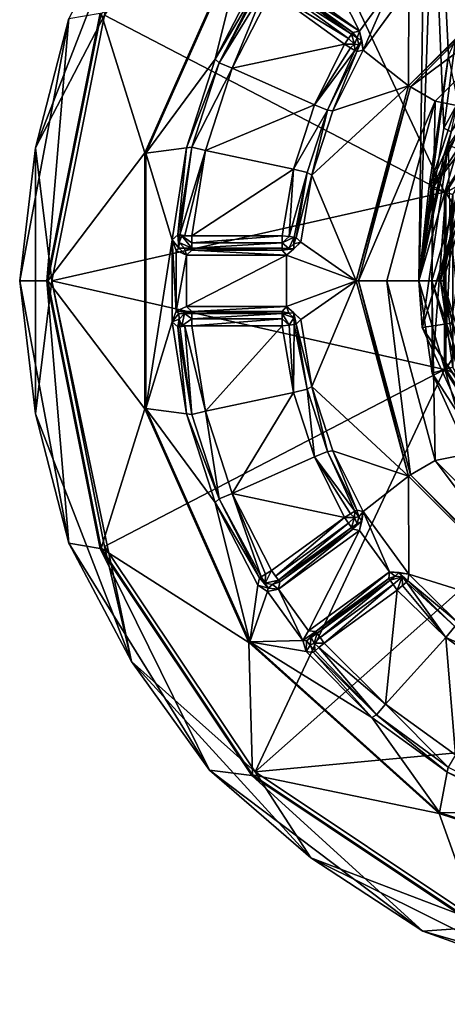
# Model space of a CAD drawing. Units: centimetres. Extents: x 0.2 to 14.7, y -5.6 to 3.2.
# Drawn here: x 0.5 to 2, y -5.6 to -2.2 of the extents above; entities that cross this region are included whole.
import ezdxf

# ---------------------------------------------------------------- set-up
doc = ezdxf.new("R2010")
doc.units = ezdxf.units.CM
doc.header["$MEASUREMENT"] = 0
for name, color, linetype in [('ACAD_FREEWAY_COMPONENT_14_Mesh_0', 7, 'Continuous'), ('ACAD_FREEWAY_COMPONENT_15_Mesh_0', 7, 'Continuous'), ('ACAD_FREEWAY_COMPONENT_19_Mesh_0', 7, 'Continuous')]:
    doc.layers.add(name, color=color, linetype=linetype)

msp = doc.modelspace()

# ---------------------------------------------------------------- linework, layer by layer
at = {"layer": 'ACAD_FREEWAY_COMPONENT_14_Mesh_0'}
for points in [[(1.9482, -1.0807, 3.1622), (2.2375, -0.8104, 2.694), (2.0076, -2.5436, 2.1012)], [(2.2375, -0.8104, 2.694), (2.2569, -2.0894, 1.9326), (2.0076, -2.5436, 2.1012)], [(1.9201, -3.0794, 2.3), (1.9482, -1.0807, 3.1622), (2.0076, -2.5436, 2.1012)], [(1.9482, -1.0807, 3.1622), (1.9201, -3.0794, 2.3), (1.9778, -1.3869, 3.6926)], [(2.0243, -2.2891, 3.3086), (1.9778, -1.3869, 3.6926), (1.9201, -3.0794, 2.3)], [(2.318, -1.642, 4.1344), (1.9778, -1.3869, 3.6926), (2.0243, -2.2891, 3.3086)], [(2.0076, -2.5436, 2.1012), (2.2569, -2.0894, 1.9326), (2.0326, -2.5566, 1.9982)], [(2.0076, -2.6393, 1.9354), (2.2569, -2.2662, 1.6264), (2.024, -2.6016, 0.8)], [(2.0076, -2.6393, 1.9354), (2.0326, -2.5566, 1.9982), (2.2569, -2.2662, 1.6264)], [(1.9201, -3.0794, 2.3), (1.9549, -2.7552, 2.8614), (2.0243, -2.2891, 3.3086)], [(1.9549, -2.7552, 2.8614), (2.057, -2.4488, 3.3922), (2.0243, -2.2891, 3.3086)], [(2.057, -2.4488, 3.3922), (1.9549, -2.7552, 2.8614), (2.0243, -2.601, 3.4887)], [(1.9201, -3.0794, 2.3), (2.0076, -2.5436, 2.1012), (2.0326, -2.5566, 1.9982)], [(2.0076, -2.6393, 1.9354), (1.9201, -3.0794, 2.3), (2.0326, -2.5566, 1.9982)], [(2.0243, -2.601, 3.4887), (1.9201, -3.0794, 2.3), (2.024, -2.6016, 5.1)], [(1.9201, -3.0794, 2.3), (2.0243, -2.601, 3.4887), (1.9549, -2.7552, 2.8614)], [(2.0076, -2.6393, 1.9354), (2.024, -2.6016, 0.8), (1.9201, -3.0794, 2.3)], [(2.024, -2.6016, 0.8), (1.9318, -3.243, 0.8), (1.9201, -3.0794, 2.3)], [(2.024, -2.6016, 5.1), (1.9201, -3.0794, 2.3), (1.9318, -3.243, 5.1)], [(2.024, -2.6016, 0.8), (2.117, -2.6441, 0.8), (1.9318, -3.243, 0.8)], [(1.9318, -3.243, 5.1), (2.0307, -2.9299, 5.1), (2.024, -2.6016, 5.1)], [(2.117, -2.6441, 0.8), (2.033, -3.2285, 0.8), (1.9318, -3.243, 0.8)], [(2.0307, -2.9299, 5.1), (1.9318, -3.243, 5.1), (2.1149, -3.5155, 5.1)], [(1.9318, -3.243, 0.8), (1.9318, -3.243, 5.1), (1.9201, -3.0794, 2.3)], [(2.033, -3.2285, 0.8), (2.2783, -3.7655, 0.8), (1.9318, -3.243, 0.8)], [(2.2009, -3.8324, 0.8), (2.2009, -3.8324, 5.1), (1.9318, -3.243, 0.8)], [(2.2009, -3.8324, 5.1), (1.9318, -3.243, 5.1), (1.9318, -3.243, 0.8)], [(1.9318, -3.243, 0.8), (2.2783, -3.7655, 0.8), (2.2009, -3.8324, 0.8)], [(2.2009, -3.8324, 5.1), (2.1149, -3.5155, 5.1), (1.9318, -3.243, 5.1)]]:
    msp.add_3dface(points, dxfattribs=at)
at = {"layer": 'ACAD_FREEWAY_COMPONENT_15_Mesh_0'}
for points in [[(1.3463, -1.3556, 0.8), (2.3464, -2.2443, 0.8), (2.1372, -0.8272, 0.8)], [(0.8179, -2.1465, 0.8), (2.0098, -2.768, 0.8), (1.3463, -1.3556, 0.8)], [(2.0098, -2.768, 0.8), (2.3464, -2.2443, 0.8), (1.3463, -1.3556, 0.8)], [(0.9124, -1.7434, 0.7017), (0.6923, -2.1582), (0.5755, -2.613, 0.7017)], [(0.5755, -2.613, 0.7017), (0.8179, -2.1465, 0.8), (0.9124, -1.7434, 0.7017)], [(1.3238, -1.8106, 0.2), (0.9587, -2.6306, 0.2), (0.8052, -2.1412, 0.2)], [(1.3238, -1.8106, 0.2), (0.9622, -2.6313), (0.9587, -2.6306, 0.2)], [(0.9622, -2.6313), (1.3238, -1.8106, 0.2), (1.3266, -1.8127)], [(1.3266, -1.8127), (1.2057, -2.3017), (0.9622, -2.6313)], [(1.2057, -2.3017), (1.3266, -1.8127), (1.3556, -2.0111)], [(1.4274, -1.9971), (1.5332, -1.8515), (1.7115, -2.2035)], [(1.8173, -2.0579), (1.7115, -2.2035), (1.5332, -1.8515)], [(1.8836, -2.3944), (1.8844, -2.0502), (2.3851, -1.8929)], [(1.8836, -2.3944), (2.3851, -1.8929), (2.389, -1.8997, 0.4517)], [(1.8904, -2.3983, 0.4517), (1.8836, -2.3944), (2.389, -1.8997, 0.4517)], [(1.8904, -2.3983, 0.4517), (2.389, -1.8997, 0.4517), (2.439, -1.9863, 0.55)], [(1.4324, -2.0224, 0.5017), (1.4274, -1.9971), (1.7115, -2.2035)], [(1.977, -2.4483, 0.55), (1.8904, -2.3983, 0.4517), (2.439, -1.9863, 0.55)], [(2.439, -1.9863, 0.55), (2.1405, -2.4819, 0.55), (1.977, -2.4483, 0.55)], [(1.3556, -2.0111), (1.3604, -2.0368, 0.5017), (1.2057, -2.3017)], [(1.3604, -2.0368, 0.5017), (1.2194, -2.3144, 0.5017), (1.2057, -2.3017)], [(1.3604, -2.0368, 0.5017), (1.3666, -2.0406, 0.526), (1.2194, -2.3144, 0.5017)], [(1.4174, -2.043, 0.5436), (1.4281, -2.0283, 0.526), (1.684, -2.2142, 0.526)], [(1.4324, -2.0224, 0.5017), (1.6882, -2.2083, 0.5017), (1.4281, -2.0283, 0.526)], [(1.684, -2.2142, 0.526), (1.4281, -2.0283, 0.526), (1.6882, -2.2083, 0.5017)], [(1.6882, -2.2083, 0.5017), (1.4324, -2.0224, 0.5017), (1.7115, -2.2035)], [(1.3666, -2.0406, 0.526), (1.3821, -2.0501, 0.5436), (1.2194, -2.3144, 0.5017)], [(1.2656, -2.3335, 0.55), (1.2194, -2.3144, 0.5017), (1.3821, -2.0501, 0.5436)], [(1.403, -2.0629, 0.55), (1.2656, -2.3335, 0.55), (1.3821, -2.0501, 0.5436)], [(1.403, -2.0629, 0.55), (1.6589, -2.2487, 0.55), (1.2656, -2.3335, 0.55)], [(1.403, -2.0629, 0.55), (1.4174, -2.043, 0.5436), (1.6733, -2.2289, 0.5436)], [(1.6589, -2.2487, 0.55), (1.403, -2.0629, 0.55), (1.6733, -2.2289, 0.5436)], [(1.6733, -2.2289, 0.5436), (1.4174, -2.043, 0.5436), (1.684, -2.2142, 0.526)], [(1.7115, -2.2035), (1.8173, -2.0579), (1.7249, -2.2697)], [(1.8173, -2.0579), (1.8844, -2.0502), (1.7249, -2.2697)], [(1.8836, -2.3944), (1.7249, -2.2697), (1.8844, -2.0502)], [(0.8019, -2.1399), (0.8052, -2.1412, 0.2), (0.6151, -3.0794)], [(0.8019, -2.1399), (0.6151, -3.0794), (0.6923, -2.1582)], [(0.8052, -2.1412, 0.2), (0.6185, -3.0794, 0.2), (0.6151, -3.0794)], [(0.8052, -2.1412, 0.2), (0.9587, -2.6306, 0.2), (0.6185, -3.0794, 0.2)], [(0.5201, -3.0794), (0.5755, -2.613, 0.7017), (0.6923, -2.1582)], [(0.6151, -3.0794), (0.5201, -3.0794), (0.6923, -2.1582)], [(0.8179, -2.1465, 0.8), (0.5755, -2.613, 0.7017), (0.6323, -3.0794, 0.8)], [(0.8179, -2.1465, 0.8), (0.6323, -3.0794, 0.8), (2.0098, -2.768, 0.8)], [(1.6882, -2.2083, 0.5017), (1.7038, -2.227, 0.5023), (1.684, -2.2142, 0.526)], [(1.6882, -2.2083, 0.5017), (1.7115, -2.2035), (1.7038, -2.227, 0.5023)], [(1.7038, -2.227, 0.5023), (1.7115, -2.2035), (1.7196, -2.2362, 0.2479)], [(1.7249, -2.2697), (1.7196, -2.2362, 0.2479), (1.7115, -2.2035)], [(1.6589, -2.2487, 0.55), (1.6733, -2.2289, 0.5436), (1.6942, -2.2487, 0.5354)], [(1.684, -2.2142, 0.526), (1.6942, -2.2487, 0.5354), (1.6733, -2.2289, 0.5436)], [(1.684, -2.2142, 0.526), (1.7038, -2.227, 0.5023), (1.6942, -2.2487, 0.5354)], [(1.7088, -2.2508, 0.5023), (1.6942, -2.2487, 0.5354), (1.7038, -2.227, 0.5023)], [(1.7249, -2.2697), (1.7019, -2.2741, 0.5017), (1.7196, -2.2362, 0.2479)], [(1.7019, -2.2741, 0.5017), (1.7088, -2.2508, 0.5023), (1.7196, -2.2362, 0.2479)], [(1.7088, -2.2508, 0.5023), (1.7038, -2.227, 0.5023), (1.7196, -2.2362, 0.2479)], [(2.0098, -2.768, 0.8), (2.3661, -2.2669, 0.77), (2.3464, -2.2443, 0.8)], [(1.6589, -2.2487, 0.55), (1.5535, -2.4617, 0.55), (1.2656, -2.3335, 0.55)], [(1.6589, -2.2487, 0.55), (1.68, -2.2612, 0.5436), (1.5535, -2.4617, 0.55)], [(1.68, -2.2612, 0.5436), (1.6957, -2.2704, 0.526), (1.5535, -2.4617, 0.55)], [(1.5535, -2.4617, 0.55), (1.6957, -2.2704, 0.526), (1.5998, -2.4805, 0.5017)], [(1.7019, -2.2741, 0.5017), (1.5998, -2.4805, 0.5017), (1.6957, -2.2704, 0.526)], [(1.7019, -2.2741, 0.5017), (1.618, -2.4824), (1.5998, -2.4805, 0.5017)], [(1.7019, -2.2741, 0.5017), (1.7249, -2.2697), (1.618, -2.4824)], [(1.618, -2.4824), (1.7249, -2.2697), (1.8836, -2.3944)], [(1.68, -2.2612, 0.5436), (1.6589, -2.2487, 0.55), (1.6942, -2.2487, 0.5354)], [(1.6957, -2.2704, 0.526), (1.68, -2.2612, 0.5436), (1.6942, -2.2487, 0.5354)], [(1.7088, -2.2508, 0.5023), (1.6957, -2.2704, 0.526), (1.6942, -2.2487, 0.5354)], [(1.7019, -2.2741, 0.5017), (1.6957, -2.2704, 0.526), (1.7088, -2.2508, 0.5023)], [(2.3661, -2.2669, 0.77), (2.0098, -2.768, 0.8), (2.0386, -2.7765, 0.77)], [(1.2057, -2.3017), (1.1047, -2.6127), (0.9622, -2.6313)], [(1.2057, -2.3017), (1.2194, -2.3144, 0.5017), (1.1047, -2.6127)], [(1.2194, -2.3144, 0.5017), (1.1233, -2.6105, 0.5017), (1.1047, -2.6127)], [(1.2194, -2.3144, 0.5017), (1.2656, -2.3335, 0.55), (1.1233, -2.6105, 0.5017)], [(1.2656, -2.3335, 0.55), (1.1718, -2.6222, 0.55), (1.1233, -2.6105, 0.5017)], [(1.2656, -2.3335, 0.55), (1.5535, -2.4617, 0.55), (1.1718, -2.6222, 0.55)], [(1.7001, -3.0794), (1.5444, -2.7088), (1.8836, -2.3944)], [(1.5444, -2.7088), (1.618, -2.4824), (1.8836, -2.3944)], [(1.8836, -2.3944), (1.8904, -2.3983, 0.4517), (1.7001, -3.0794)], [(1.7079, -3.0794, 0.4517), (1.7001, -3.0794), (1.8904, -2.3983, 0.4517)], [(1.8904, -2.3983, 0.4517), (1.977, -2.4483, 0.55), (1.7079, -3.0794, 0.4517)], [(1.8079, -3.0794, 0.55), (1.7079, -3.0794, 0.4517), (1.977, -2.4483, 0.55)], [(1.9651, -3.0794, 0.55), (1.8079, -3.0794, 0.55), (1.977, -2.4483, 0.55)], [(2.1405, -2.4819, 0.55), (1.9651, -3.0794, 0.55), (1.977, -2.4483, 0.55)], [(1.4801, -2.6877, 0.55), (1.1718, -2.6222, 0.55), (1.5535, -2.4617, 0.55)], [(1.5535, -2.4617, 0.55), (1.5998, -2.4805, 0.5017), (1.4801, -2.6877, 0.55)], [(1.5998, -2.4805, 0.5017), (1.5286, -2.6996, 0.5017), (1.4801, -2.6877, 0.55)], [(1.5444, -2.7088), (1.5286, -2.6996, 0.5017), (1.5998, -2.4805, 0.5017)], [(1.618, -2.4824), (1.5444, -2.7088), (1.5998, -2.4805, 0.5017)], [(2.1405, -2.4819, 0.55), (1.9951, -3.0794, 0.58), (1.9651, -3.0794, 0.55)], [(1.9951, -3.0794, 0.58), (2.1405, -2.4819, 0.55), (2.1657, -2.4982, 0.58)], [(2.1657, -2.4982, 0.58), (2.0386, -2.7765, 0.77), (1.9951, -3.0794, 0.58)], [(0.5755, -2.613, 0.7017), (0.5201, -3.0794), (0.5755, -3.5457, 0.7017)], [(0.5755, -2.613, 0.7017), (0.5755, -3.5457, 0.7017), (0.6323, -3.0794, 0.8)], [(1.1047, -2.6127), (1.0552, -2.9358), (0.9622, -2.6313)], [(1.0552, -2.9358), (1.1047, -2.6127), (1.0741, -2.9178, 0.5017)], [(1.1233, -2.6105, 0.5017), (1.0741, -2.9178, 0.5017), (1.1047, -2.6127)], [(1.0741, -2.9178, 0.5017), (1.1233, -2.6105, 0.5017), (1.0813, -2.9184, 0.526)], [(1.0813, -2.9184, 0.526), (1.1233, -2.6105, 0.5017), (1.1718, -2.6222, 0.55)], [(1.0995, -2.9199, 0.5436), (1.0813, -2.9184, 0.526), (1.1718, -2.6222, 0.55)], [(1.1239, -2.9219, 0.55), (1.0995, -2.9199, 0.5436), (1.1718, -2.6222, 0.55)], [(1.1239, -2.9219, 0.55), (1.1718, -2.6222, 0.55), (1.4801, -2.6877, 0.55)], [(0.9587, -3.5281, 0.2), (0.6185, -3.0794, 0.2), (0.9587, -2.6306, 0.2)], [(0.9587, -3.5281, 0.2), (0.9587, -2.6306, 0.2), (0.9622, -3.5274)], [(0.9622, -3.5274), (0.9587, -2.6306, 0.2), (0.9622, -2.6313)], [(0.9622, -2.6313), (1.0552, -2.9358), (0.9622, -3.5274)], [(1.4402, -2.9219, 0.55), (1.1239, -2.9219, 0.55), (1.4801, -2.6877, 0.55)], [(1.4402, -2.9219, 0.55), (1.4801, -2.6877, 0.55), (1.4645, -2.9242, 0.5436)], [(1.5286, -2.6996, 0.5017), (1.4645, -2.9242, 0.5436), (1.4801, -2.6877, 0.55)], [(1.4827, -2.926, 0.526), (1.4645, -2.9242, 0.5436), (1.5286, -2.6996, 0.5017)], [(1.4899, -2.9267, 0.5017), (1.4827, -2.926, 0.526), (1.5286, -2.6996, 0.5017)], [(1.4899, -2.9267, 0.5017), (1.5286, -2.6996, 0.5017), (1.5444, -2.7088)], [(1.5059, -2.9437), (1.4899, -2.9267, 0.5017), (1.5444, -2.7088)], [(1.7001, -3.0794), (1.5059, -2.9437), (1.5444, -2.7088)], [(2.0098, -2.768, 0.8), (0.6323, -3.0794, 0.8), (2.0098, -3.3907, 0.8)], [(2.0386, -2.7765, 0.77), (2.0386, -3.3822, 0.77), (1.9951, -3.0794, 0.58)], [(2.0098, -2.768, 0.8), (2.0098, -3.3907, 0.8), (2.0386, -2.7765, 0.77)], [(2.0386, -2.7765, 0.77), (2.0098, -3.3907, 0.8), (2.0386, -3.3822, 0.77)], [(1.0552, -2.9358), (1.0552, -3.2229), (0.9622, -3.5274)], [(1.0552, -2.9358), (1.0741, -2.9178, 0.5017), (1.0778, -2.9646, 0.2515)], [(1.0552, -3.2229), (1.0552, -2.9358), (1.0684, -3.1853)], [(1.0552, -2.9358), (1.0684, -2.9734), (1.0684, -3.1853)], [(1.0684, -2.9734), (1.0552, -2.9358), (1.0778, -2.9646, 0.2515)], [(1.0741, -2.9178, 0.5017), (1.0794, -2.9445, 0.5025), (1.0778, -2.9646, 0.2515)], [(1.0741, -2.9178, 0.5017), (1.0813, -2.9184, 0.526), (1.0794, -2.9445, 0.5025)], [(1.0794, -2.9445, 0.5025), (1.0813, -2.9184, 0.526), (1.0886, -2.9219, 0.5354)], [(1.0794, -2.9445, 0.5025), (1.0886, -2.9219, 0.5354), (1.1239, -2.9646, 0.526)], [(1.0995, -2.9199, 0.5436), (1.0886, -2.9219, 0.5354), (1.0813, -2.9184, 0.526)], [(1.0995, -2.9199, 0.5436), (1.1239, -2.9219, 0.55), (1.0886, -2.9219, 0.5354)], [(1.1239, -2.9219, 0.55), (1.1239, -2.9464, 0.5436), (1.0886, -2.9219, 0.5354)], [(1.1239, -2.9464, 0.5436), (1.1239, -2.9646, 0.526), (1.0886, -2.9219, 0.5354)], [(1.1239, -2.9219, 0.55), (1.4402, -2.9219, 0.55), (1.1239, -2.9464, 0.5436)], [(1.4402, -2.9464, 0.5436), (1.1239, -2.9464, 0.5436), (1.4402, -2.9219, 0.55)], [(1.4402, -2.9219, 0.55), (1.4645, -2.9242, 0.5436), (1.4402, -2.9464, 0.5436)], [(1.4645, -2.9242, 0.5436), (1.4827, -2.926, 0.526), (1.4402, -2.9464, 0.5436)], [(1.4402, -2.9464, 0.5436), (1.4827, -2.926, 0.526), (1.4637, -2.9659, 0.5023)], [(1.4817, -2.9496, 0.5023), (1.4637, -2.9659, 0.5023), (1.4827, -2.926, 0.526)], [(1.4899, -2.9267, 0.5017), (1.4817, -2.9496, 0.5023), (1.4827, -2.926, 0.526)], [(1.4899, -2.9267, 0.5017), (1.5059, -2.9437), (1.4817, -2.9496, 0.5023)], [(1.0684, -2.9734), (1.0778, -2.9646, 0.2515), (1.105, -2.9894)], [(1.0794, -2.9445, 0.5025), (1.0978, -2.9644, 0.5025), (1.0778, -2.9646, 0.2515)], [(1.0978, -2.9644, 0.5025), (1.105, -2.9894), (1.0778, -2.9646, 0.2515)], [(1.0978, -2.9644, 0.5025), (1.0794, -2.9445, 0.5025), (1.1239, -2.9646, 0.526)], [(1.1239, -2.9718, 0.5017), (1.105, -2.9894), (1.0978, -2.9644, 0.5025)], [(1.1239, -2.9718, 0.5017), (1.0978, -2.9644, 0.5025), (1.1239, -2.9646, 0.526)], [(1.105, -2.9894), (1.1239, -2.9718, 0.5017), (1.4561, -2.9894)], [(1.4402, -2.9646, 0.526), (1.1239, -2.9646, 0.526), (1.4402, -2.9464, 0.5436)], [(1.1239, -2.9646, 0.526), (1.1239, -2.9464, 0.5436), (1.4402, -2.9464, 0.5436)], [(1.4402, -2.9718, 0.5017), (1.1239, -2.9718, 0.5017), (1.4402, -2.9646, 0.526)], [(1.1239, -2.9718, 0.5017), (1.1239, -2.9646, 0.526), (1.4402, -2.9646, 0.526)], [(1.1239, -2.9718, 0.5017), (1.4402, -2.9718, 0.5017), (1.4561, -2.9894)], [(1.4402, -2.9646, 0.526), (1.4402, -2.9464, 0.5436), (1.4637, -2.9659, 0.5023)], [(1.4402, -2.9718, 0.5017), (1.4402, -2.9646, 0.526), (1.4637, -2.9659, 0.5023)], [(1.4402, -2.9718, 0.5017), (1.4637, -2.9659, 0.5023), (1.4819, -2.9676, 0.2479)], [(1.4561, -2.9894), (1.4402, -2.9718, 0.5017), (1.4819, -2.9676, 0.2479)], [(1.7001, -3.0794), (1.4561, -2.9894), (1.5059, -2.9437)], [(1.4561, -2.9894), (1.4819, -2.9676, 0.2479), (1.5059, -2.9437)], [(1.4817, -2.9496, 0.5023), (1.4819, -2.9676, 0.2479), (1.4637, -2.9659, 0.5023)], [(1.4817, -2.9496, 0.5023), (1.5059, -2.9437), (1.4819, -2.9676, 0.2479)], [(1.0684, -2.9734), (1.105, -2.9894), (1.0684, -3.1853)], [(1.0684, -3.1853), (1.105, -2.9894), (1.105, -3.1694)], [(1.105, -2.9894), (1.4561, -2.9894), (1.105, -3.1694)], [(1.105, -3.1694), (1.4561, -2.9894), (1.4561, -3.1694)], [(1.7001, -3.0794), (1.4561, -3.1694), (1.4561, -2.9894)], [(0.5201, -3.0794), (0.6923, -4.0005), (0.5755, -3.5457, 0.7017)], [(0.6923, -4.0005), (0.5201, -3.0794), (0.6151, -3.0794)], [(0.5755, -3.5457, 0.7017), (0.9124, -4.4153, 0.7017), (0.6323, -3.0794, 0.8)], [(0.6151, -3.0794), (0.6185, -3.0794, 0.2), (0.8019, -4.0188)], [(0.6923, -4.0005), (0.6151, -3.0794), (0.8019, -4.0188)], [(0.6185, -3.0794, 0.2), (0.9587, -3.5281, 0.2), (0.8052, -4.0175, 0.2)], [(0.8052, -4.0175, 0.2), (0.8019, -4.0188), (0.6185, -3.0794, 0.2)], [(0.6323, -3.0794, 0.8), (0.8179, -4.0122, 0.8), (2.0098, -3.3907, 0.8)], [(0.8179, -4.0122, 0.8), (0.6323, -3.0794, 0.8), (0.9124, -4.4153, 0.7017)], [(1.5059, -3.215), (1.4561, -3.1694), (1.7001, -3.0794)], [(1.5444, -3.4499), (1.5059, -3.215), (1.7001, -3.0794)], [(1.8836, -3.7644), (1.5444, -3.4499), (1.7001, -3.0794)], [(1.8836, -3.7644), (1.7001, -3.0794), (1.7079, -3.0794, 0.4517)], [(1.8904, -3.7604, 0.4517), (1.8836, -3.7644), (1.7079, -3.0794, 0.4517)], [(1.8904, -3.7604, 0.4517), (1.7079, -3.0794, 0.4517), (1.8079, -3.0794, 0.55)], [(1.977, -3.7104, 0.55), (1.8079, -3.0794, 0.55), (1.9651, -3.0794, 0.55)], [(1.977, -3.7104, 0.55), (1.8904, -3.7604, 0.4517), (1.8079, -3.0794, 0.55)], [(1.977, -3.7104, 0.55), (1.9651, -3.0794, 0.55), (2.1405, -3.6768, 0.55)], [(1.9651, -3.0794, 0.55), (2.1657, -3.6605, 0.58), (2.1405, -3.6768, 0.55)], [(1.9951, -3.0794, 0.58), (2.1657, -3.6605, 0.58), (1.9651, -3.0794, 0.55)], [(1.9951, -3.0794, 0.58), (2.0386, -3.3822, 0.77), (2.1657, -3.6605, 0.58)], [(1.105, -3.1694), (1.1239, -3.1869, 0.5017), (1.0684, -3.1853)], [(1.105, -3.1694), (1.4561, -3.1694), (1.1239, -3.1869, 0.5017)], [(1.4561, -3.1694), (1.4402, -3.1869, 0.5017), (1.1239, -3.1869, 0.5017)], [(1.4402, -3.1869, 0.5017), (1.4561, -3.1694), (1.4637, -3.1928, 0.5023)], [(1.5059, -3.215), (1.4819, -3.1911, 0.2479), (1.4561, -3.1694)], [(1.4637, -3.1928, 0.5023), (1.4561, -3.1694), (1.4819, -3.1911, 0.2479)], [(1.0684, -3.1853), (1.0778, -3.1941, 0.2515), (1.0552, -3.2229)], [(1.0794, -3.2142, 0.5025), (1.0552, -3.2229), (1.0778, -3.1941, 0.2515)], [(1.0684, -3.1853), (1.1239, -3.1869, 0.5017), (1.0778, -3.1941, 0.2515)], [(1.1239, -3.1869, 0.5017), (1.0978, -3.1943, 0.5025), (1.0778, -3.1941, 0.2515)], [(1.0794, -3.2142, 0.5025), (1.0778, -3.1941, 0.2515), (1.0978, -3.1943, 0.5025)], [(1.0978, -3.1943, 0.5025), (1.0886, -3.2368, 0.5354), (1.0794, -3.2142, 0.5025)], [(1.0978, -3.1943, 0.5025), (1.1239, -3.2124, 0.5436), (1.0886, -3.2368, 0.5354)], [(1.1239, -3.2124, 0.5436), (1.1239, -3.2368, 0.55), (1.0886, -3.2368, 0.5354)], [(1.1239, -3.1869, 0.5017), (1.1239, -3.1941, 0.526), (1.0978, -3.1943, 0.5025)], [(1.1239, -3.1941, 0.526), (1.1239, -3.2124, 0.5436), (1.0978, -3.1943, 0.5025)], [(1.1239, -3.1869, 0.5017), (1.4402, -3.1869, 0.5017), (1.1239, -3.1941, 0.526)], [(1.4402, -3.1941, 0.526), (1.1239, -3.1941, 0.526), (1.4402, -3.1869, 0.5017)], [(1.4402, -3.2124, 0.5436), (1.1239, -3.2124, 0.5436), (1.4402, -3.1941, 0.526)], [(1.1239, -3.2124, 0.5436), (1.1239, -3.1941, 0.526), (1.4402, -3.1941, 0.526)], [(1.4402, -3.2368, 0.55), (1.1239, -3.2368, 0.55), (1.4402, -3.2124, 0.5436)], [(1.1239, -3.2368, 0.55), (1.1239, -3.2124, 0.5436), (1.4402, -3.2124, 0.5436)], [(1.4402, -3.1869, 0.5017), (1.4637, -3.1928, 0.5023), (1.4402, -3.1941, 0.526)], [(1.4637, -3.1928, 0.5023), (1.4817, -3.2092, 0.5023), (1.4402, -3.1941, 0.526)], [(1.4402, -3.2124, 0.5436), (1.4402, -3.1941, 0.526), (1.4645, -3.2345, 0.5436)], [(1.4402, -3.1941, 0.526), (1.4817, -3.2092, 0.5023), (1.4645, -3.2345, 0.5436)], [(1.4402, -3.2368, 0.55), (1.4402, -3.2124, 0.5436), (1.4645, -3.2345, 0.5436)], [(1.4817, -3.2092, 0.5023), (1.4637, -3.1928, 0.5023), (1.4819, -3.1911, 0.2479)], [(1.4827, -3.2327, 0.526), (1.4645, -3.2345, 0.5436), (1.4817, -3.2092, 0.5023)], [(1.4899, -3.232, 0.5017), (1.4817, -3.2092, 0.5023), (1.4819, -3.1911, 0.2479)], [(1.4899, -3.232, 0.5017), (1.4827, -3.2327, 0.526), (1.4817, -3.2092, 0.5023)], [(1.5059, -3.215), (1.4899, -3.232, 0.5017), (1.4819, -3.1911, 0.2479)], [(1.1047, -3.5461), (0.9622, -3.5274), (1.0552, -3.2229)], [(1.0741, -3.2409, 0.5017), (1.0552, -3.2229), (1.0794, -3.2142, 0.5025)], [(1.0552, -3.2229), (1.0741, -3.2409, 0.5017), (1.1047, -3.5461)], [(1.0741, -3.2409, 0.5017), (1.0794, -3.2142, 0.5025), (1.0813, -3.2403, 0.526)], [(1.0741, -3.2409, 0.5017), (1.0813, -3.2403, 0.526), (1.1233, -3.5483, 0.5017)], [(1.0741, -3.2409, 0.5017), (1.1233, -3.5483, 0.5017), (1.1047, -3.5461)], [(1.0813, -3.2403, 0.526), (1.0794, -3.2142, 0.5025), (1.0886, -3.2368, 0.5354)], [(1.0813, -3.2403, 0.526), (1.0886, -3.2368, 0.5354), (1.0995, -3.2388, 0.5436)], [(1.0813, -3.2403, 0.526), (1.0995, -3.2388, 0.5436), (1.1233, -3.5483, 0.5017)], [(1.1239, -3.2368, 0.55), (1.0995, -3.2388, 0.5436), (1.0886, -3.2368, 0.5354)], [(1.1239, -3.2368, 0.55), (1.1718, -3.5366, 0.55), (1.0995, -3.2388, 0.5436)], [(1.0995, -3.2388, 0.5436), (1.1718, -3.5366, 0.55), (1.1233, -3.5483, 0.5017)], [(1.1239, -3.2368, 0.55), (1.4402, -3.2368, 0.55), (1.1718, -3.5366, 0.55)], [(1.4402, -3.2368, 0.55), (1.4801, -3.4711, 0.55), (1.1718, -3.5366, 0.55)], [(1.4402, -3.2368, 0.55), (1.4645, -3.2345, 0.5436), (1.4801, -3.4711, 0.55)], [(1.4645, -3.2345, 0.5436), (1.4827, -3.2327, 0.526), (1.4801, -3.4711, 0.55)], [(1.5286, -3.4591, 0.5017), (1.4801, -3.4711, 0.55), (1.4827, -3.2327, 0.526)], [(1.4899, -3.232, 0.5017), (1.5286, -3.4591, 0.5017), (1.4827, -3.2327, 0.526)], [(1.4899, -3.232, 0.5017), (1.5059, -3.215), (1.5444, -3.4499)], [(1.5286, -3.4591, 0.5017), (1.4899, -3.232, 0.5017), (1.5444, -3.4499)], [(2.3464, -3.9145, 0.8), (2.0386, -3.3822, 0.77), (2.0098, -3.3907, 0.8)], [(1.3463, -4.8031, 0.8), (2.0098, -3.3907, 0.8), (0.8179, -4.0122, 0.8)], [(2.3464, -3.9145, 0.8), (2.0098, -3.3907, 0.8), (1.3463, -4.8031, 0.8)], [(1.5286, -3.4591, 0.5017), (1.5444, -3.4499), (1.5998, -3.6782, 0.5017)], [(1.5444, -3.4499), (1.618, -3.6763), (1.5998, -3.6782, 0.5017)], [(1.8836, -3.7644), (1.618, -3.6763), (1.5444, -3.4499)], [(1.1718, -3.5366, 0.55), (1.4801, -3.4711, 0.55), (1.2656, -3.8252, 0.55)], [(1.4801, -3.4711, 0.55), (1.5535, -3.697, 0.55), (1.2656, -3.8252, 0.55)], [(1.5535, -3.697, 0.55), (1.4801, -3.4711, 0.55), (1.5286, -3.4591, 0.5017)], [(1.5998, -3.6782, 0.5017), (1.5535, -3.697, 0.55), (1.5286, -3.4591, 0.5017)], [(0.5755, -3.5457, 0.7017), (0.6923, -4.0005), (0.9124, -4.4153, 0.7017)], [(0.9587, -3.5281, 0.2), (1.3238, -4.3481, 0.2), (0.8052, -4.0175, 0.2)], [(1.3266, -4.346), (0.9587, -3.5281, 0.2), (0.9622, -3.5274)], [(0.9587, -3.5281, 0.2), (1.3266, -4.346), (1.3238, -4.3481, 0.2)], [(0.9622, -3.5274), (1.2057, -3.857), (1.3266, -4.346)], [(1.1047, -3.5461), (1.2057, -3.857), (0.9622, -3.5274)], [(1.1233, -3.5483, 0.5017), (1.2194, -3.8443, 0.5017), (1.1047, -3.5461)], [(1.1047, -3.5461), (1.2194, -3.8443, 0.5017), (1.2057, -3.857)], [(1.2194, -3.8443, 0.5017), (1.1233, -3.5483, 0.5017), (1.1718, -3.5366, 0.55)], [(1.2656, -3.8252, 0.55), (1.2194, -3.8443, 0.5017), (1.1718, -3.5366, 0.55)], [(1.5535, -3.697, 0.55), (1.6589, -3.91, 0.55), (1.2656, -3.8252, 0.55)], [(1.5998, -3.6782, 0.5017), (1.6957, -3.8883, 0.526), (1.5535, -3.697, 0.55)], [(1.6589, -3.91, 0.55), (1.5535, -3.697, 0.55), (1.68, -3.8976, 0.5436)], [(1.68, -3.8976, 0.5436), (1.5535, -3.697, 0.55), (1.6957, -3.8883, 0.526)], [(1.5998, -3.6782, 0.5017), (1.618, -3.6763), (1.7019, -3.8846, 0.5017)], [(1.7019, -3.8846, 0.5017), (1.6957, -3.8883, 0.526), (1.5998, -3.6782, 0.5017)], [(1.7249, -3.889), (1.7019, -3.8846, 0.5017), (1.618, -3.6763)], [(1.8836, -3.7644), (1.7249, -3.889), (1.618, -3.6763)], [(1.977, -3.7104, 0.55), (2.1405, -3.6768, 0.55), (2.439, -4.1724, 0.55)], [(1.8904, -3.7604, 0.4517), (1.977, -3.7104, 0.55), (2.389, -4.259, 0.4517)], [(2.439, -4.1724, 0.55), (2.389, -4.259, 0.4517), (1.977, -3.7104, 0.55)], [(1.8836, -3.7644), (1.8844, -4.1085), (1.7249, -3.889)], [(1.8836, -3.7644), (1.8904, -3.7604, 0.4517), (2.3851, -4.2658)], [(2.3851, -4.2658), (1.8844, -4.1085), (1.8836, -3.7644)], [(2.389, -4.259, 0.4517), (2.3851, -4.2658), (1.8904, -3.7604, 0.4517)], [(1.2656, -3.8252, 0.55), (1.3666, -4.1181, 0.526), (1.2194, -3.8443, 0.5017)], [(1.403, -4.0959, 0.55), (1.2656, -3.8252, 0.55), (1.6589, -3.91, 0.55)], [(1.403, -4.0959, 0.55), (1.3821, -4.1086, 0.5436), (1.2656, -3.8252, 0.55)], [(1.3821, -4.1086, 0.5436), (1.3666, -4.1181, 0.526), (1.2656, -3.8252, 0.55)], [(1.3604, -4.1219, 0.5017), (1.2057, -3.857), (1.2194, -3.8443, 0.5017)], [(1.3556, -4.1476), (1.2057, -3.857), (1.3604, -4.1219, 0.5017)], [(1.2057, -3.857), (1.3556, -4.1476), (1.3266, -4.346)], [(1.3604, -4.1219, 0.5017), (1.2194, -3.8443, 0.5017), (1.3666, -4.1181, 0.526)], [(1.6589, -3.91, 0.55), (1.68, -3.8976, 0.5436), (1.6942, -3.91, 0.5354)], [(1.6957, -3.8883, 0.526), (1.6942, -3.91, 0.5354), (1.68, -3.8976, 0.5436)], [(1.6957, -3.8883, 0.526), (1.7088, -3.9079, 0.5023), (1.6942, -3.91, 0.5354)], [(1.7019, -3.8846, 0.5017), (1.7088, -3.9079, 0.5023), (1.6957, -3.8883, 0.526)], [(1.7019, -3.8846, 0.5017), (1.7249, -3.889), (1.7088, -3.9079, 0.5023)], [(1.7088, -3.9079, 0.5023), (1.7249, -3.889), (1.7196, -3.9225, 0.2479)], [(1.7115, -3.9552), (1.7249, -3.889), (1.8173, -4.1008)], [(1.7115, -3.9552), (1.7196, -3.9225, 0.2479), (1.7249, -3.889)], [(1.8173, -4.1008), (1.7249, -3.889), (1.8844, -4.1085)], [(2.6451, -4.6794, 0.8), (2.3464, -3.9145, 0.8), (1.3463, -4.8031, 0.8)], [(1.403, -4.0959, 0.55), (1.6589, -3.91, 0.55), (1.4174, -4.1157, 0.5436)], [(1.6733, -3.9298, 0.5436), (1.4174, -4.1157, 0.5436), (1.6589, -3.91, 0.55)], [(1.4281, -4.1304, 0.526), (1.4174, -4.1157, 0.5436), (1.6733, -3.9298, 0.5436)], [(1.684, -3.9445, 0.526), (1.4281, -4.1304, 0.526), (1.6733, -3.9298, 0.5436)], [(1.6733, -3.9298, 0.5436), (1.6589, -3.91, 0.55), (1.6942, -3.91, 0.5354)], [(1.6733, -3.9298, 0.5436), (1.6942, -3.91, 0.5354), (1.684, -3.9445, 0.526)], [(1.7038, -3.9317, 0.5023), (1.684, -3.9445, 0.526), (1.6942, -3.91, 0.5354)], [(1.6882, -3.9504, 0.5017), (1.684, -3.9445, 0.526), (1.7038, -3.9317, 0.5023)], [(1.7115, -3.9552), (1.6882, -3.9504, 0.5017), (1.7196, -3.9225, 0.2479)], [(1.6882, -3.9504, 0.5017), (1.7038, -3.9317, 0.5023), (1.7196, -3.9225, 0.2479)], [(1.7038, -3.9317, 0.5023), (1.6942, -3.91, 0.5354), (1.7088, -3.9079, 0.5023)], [(1.7038, -3.9317, 0.5023), (1.7088, -3.9079, 0.5023), (1.7196, -3.9225, 0.2479)], [(1.4324, -4.1363, 0.5017), (1.6882, -3.9504, 0.5017), (1.4274, -4.1616)], [(1.6882, -3.9504, 0.5017), (1.7115, -3.9552), (1.4274, -4.1616)], [(1.7115, -3.9552), (1.5332, -4.3072), (1.4274, -4.1616)], [(1.4324, -4.1363, 0.5017), (1.4281, -4.1304, 0.526), (1.684, -3.9445, 0.526)], [(1.6882, -3.9504, 0.5017), (1.4324, -4.1363, 0.5017), (1.684, -3.9445, 0.526)], [(1.5332, -4.3072), (1.7115, -3.9552), (1.8173, -4.1008)], [(1.1856, -4.7973), (0.9124, -4.4153, 0.7017), (0.6923, -4.0005)], [(0.6923, -4.0005), (0.8019, -4.0188), (1.1856, -4.7973)], [(0.8019, -4.0188), (0.8052, -4.0175, 0.2), (1.3341, -4.8153)], [(0.8019, -4.0188), (1.3341, -4.8153), (1.1856, -4.7973)], [(0.8052, -4.0175, 0.2), (1.3238, -4.3481, 0.2), (1.3366, -4.8128, 0.2)], [(0.8052, -4.0175, 0.2), (1.3366, -4.8128, 0.2), (1.3341, -4.8153)], [(0.8179, -4.0122, 0.8), (0.9124, -4.4153, 0.7017), (1.3463, -4.8031, 0.8)], [(1.3666, -4.1181, 0.526), (1.3821, -4.1086, 0.5436), (1.3803, -4.1403, 0.5025)], [(1.3821, -4.1086, 0.5436), (1.403, -4.0959, 0.55), (1.3803, -4.1403, 0.5025)], [(1.4281, -4.1304, 0.526), (1.3803, -4.1403, 0.5025), (1.403, -4.0959, 0.55)], [(1.4174, -4.1157, 0.5436), (1.4281, -4.1304, 0.526), (1.403, -4.0959, 0.55)], [(1.5588, -4.3103, 0.5017), (1.5332, -4.3072), (1.8173, -4.1008)], [(1.8146, -4.1244, 0.5017), (1.5588, -4.3103, 0.5017), (1.8173, -4.1008)], [(1.8146, -4.1244, 0.5017), (1.8173, -4.1008), (1.8372, -4.1153, 0.5023)], [(1.8844, -4.1085), (1.8509, -4.1032, 0.2479), (1.8173, -4.1008)], [(1.8372, -4.1153, 0.5023), (1.8173, -4.1008), (1.8509, -4.1032, 0.2479)], [(1.8614, -4.118, 0.5023), (1.8372, -4.1153, 0.5023), (1.8509, -4.1032, 0.2479)], [(1.8844, -4.1085), (1.8814, -4.1317, 0.5017), (1.8509, -4.1032, 0.2479)], [(1.8814, -4.1317, 0.5017), (1.8614, -4.118, 0.5023), (1.8509, -4.1032, 0.2479)], [(1.8814, -4.1317, 0.5017), (1.8844, -4.1085), (2.0536, -4.2759)], [(2.3851, -4.2658), (2.0536, -4.2759), (1.8844, -4.1085)], [(1.3556, -4.1476), (1.3604, -4.1219, 0.5017), (1.3908, -4.1575, 0.2515)], [(1.3604, -4.1219, 0.5017), (1.3666, -4.1181, 0.526), (1.3803, -4.1403, 0.5025)], [(1.3604, -4.1219, 0.5017), (1.3803, -4.1403, 0.5025), (1.3908, -4.1575, 0.2515)], [(1.4069, -4.1456, 0.5025), (1.3803, -4.1403, 0.5025), (1.4281, -4.1304, 0.526)], [(1.3803, -4.1403, 0.5025), (1.4069, -4.1456, 0.5025), (1.3908, -4.1575, 0.2515)], [(1.4069, -4.1456, 0.5025), (1.4274, -4.1616), (1.3908, -4.1575, 0.2515)], [(1.4324, -4.1363, 0.5017), (1.4069, -4.1456, 0.5025), (1.4281, -4.1304, 0.526)], [(1.4324, -4.1363, 0.5017), (1.4274, -4.1616), (1.4069, -4.1456, 0.5025)], [(1.5588, -4.3103, 0.5017), (1.8146, -4.1244, 0.5017), (1.5631, -4.3161, 0.526)], [(1.8189, -4.1302, 0.526), (1.5631, -4.3161, 0.526), (1.8146, -4.1244, 0.5017)], [(1.5738, -4.3309, 0.5436), (1.5631, -4.3161, 0.526), (1.8189, -4.1302, 0.526)], [(1.8296, -4.145, 0.5436), (1.5738, -4.3309, 0.5436), (1.8189, -4.1302, 0.526)], [(1.5882, -4.3507, 0.55), (1.5738, -4.3309, 0.5436), (1.8296, -4.145, 0.5436)], [(1.844, -4.1648, 0.55), (1.5882, -4.3507, 0.55), (1.8296, -4.145, 0.5436)], [(1.8146, -4.1244, 0.5017), (1.8372, -4.1153, 0.5023), (1.8189, -4.1302, 0.526)], [(1.8372, -4.1153, 0.5023), (1.8614, -4.118, 0.5023), (1.8189, -4.1302, 0.526)], [(1.8296, -4.145, 0.5436), (1.8189, -4.1302, 0.526), (1.8614, -4.118, 0.5023)], [(1.844, -4.1648, 0.55), (1.8296, -4.145, 0.5436), (1.8614, -4.118, 0.5023)], [(1.8624, -4.1486, 0.5436), (1.844, -4.1648, 0.55), (1.8614, -4.118, 0.5023)], [(1.8814, -4.1317, 0.5017), (1.876, -4.1365, 0.526), (1.8614, -4.118, 0.5023)], [(1.876, -4.1365, 0.526), (1.8624, -4.1486, 0.5436), (1.8614, -4.118, 0.5023)], [(1.8624, -4.1486, 0.5436), (1.876, -4.1365, 0.526), (2.014, -4.3308, 0.55)], [(1.8814, -4.1317, 0.5017), (2.0462, -4.2926, 0.5017), (1.876, -4.1365, 0.526)], [(1.876, -4.1365, 0.526), (2.0462, -4.2926, 0.5017), (2.014, -4.3308, 0.55)], [(2.0462, -4.2926, 0.5017), (1.8814, -4.1317, 0.5017), (2.0536, -4.2759)], [(1.3556, -4.1476), (1.3885, -4.1702), (1.3266, -4.346)], [(1.3266, -4.346), (1.3885, -4.1702), (1.513, -4.3416)], [(1.3885, -4.1702), (1.3556, -4.1476), (1.3908, -4.1575, 0.2515)], [(1.3885, -4.1702), (1.3908, -4.1575, 0.2515), (1.4274, -4.1616)], [(1.4274, -4.1616), (1.513, -4.3416), (1.3885, -4.1702)], [(1.5332, -4.3072), (1.513, -4.3416), (1.4274, -4.1616)], [(1.5882, -4.3507, 0.55), (1.844, -4.1648, 0.55), (1.8031, -4.565, 0.55)], [(1.844, -4.1648, 0.55), (2.014, -4.3308, 0.55), (1.8031, -4.565, 0.55)], [(1.844, -4.1648, 0.55), (1.8624, -4.1486, 0.5436), (2.014, -4.3308, 0.55)], [(1.5332, -4.3072), (1.5588, -4.3103, 0.5017), (1.513, -4.3416)], [(1.513, -4.3416), (1.5588, -4.3103, 0.5017), (1.5258, -4.3432, 0.2515)], [(1.5588, -4.3103, 0.5017), (1.542, -4.3316, 0.5025), (1.5258, -4.3432, 0.2515)], [(1.5588, -4.3103, 0.5017), (1.5631, -4.3161, 0.526), (1.542, -4.3316, 0.5025)], [(1.542, -4.3316, 0.5025), (1.5631, -4.3161, 0.526), (1.5528, -4.3507, 0.5354)], [(1.5738, -4.3309, 0.5436), (1.5528, -4.3507, 0.5354), (1.5631, -4.3161, 0.526)], [(2.2326, -4.428, 0.5017), (2.014, -4.3308, 0.55), (2.0462, -4.2926, 0.5017)], [(1.9926, -4.9456), (1.3238, -4.3481, 0.2), (1.3266, -4.346)], [(1.9908, -4.9487, 0.2), (1.3366, -4.8128, 0.2), (1.3238, -4.3481, 0.2)], [(1.9908, -4.9487, 0.2), (1.3238, -4.3481, 0.2), (1.9926, -4.9456)], [(1.5243, -4.3798), (1.3266, -4.346), (1.513, -4.3416)], [(1.3266, -4.346), (1.7544, -4.6121), (1.9926, -4.9456)], [(1.5243, -4.3798), (1.7544, -4.6121), (1.3266, -4.346)], [(1.513, -4.3416), (1.5258, -4.3432, 0.2515), (1.5243, -4.3798)], [(1.5389, -4.3586, 0.5025), (1.5243, -4.3798), (1.5258, -4.3432, 0.2515)], [(1.5389, -4.3586, 0.5025), (1.5258, -4.3432, 0.2515), (1.542, -4.3316, 0.5025)], [(1.542, -4.3316, 0.5025), (1.5528, -4.3507, 0.5354), (1.5389, -4.3586, 0.5025)], [(1.5557, -4.3785, 0.526), (1.5389, -4.3586, 0.5025), (1.5528, -4.3507, 0.5354)], [(1.5738, -4.3309, 0.5436), (1.5882, -4.3507, 0.55), (1.5528, -4.3507, 0.5354)], [(1.5882, -4.3507, 0.55), (1.5696, -4.3666, 0.5436), (1.5528, -4.3507, 0.5354)], [(1.5557, -4.3785, 0.526), (1.5528, -4.3507, 0.5354), (1.5696, -4.3666, 0.5436)], [(1.5882, -4.3507, 0.55), (1.8031, -4.565, 0.55), (1.5696, -4.3666, 0.5436)], [(1.8031, -4.565, 0.55), (2.014, -4.3308, 0.55), (2.0486, -4.7434, 0.55)], [(2.2062, -4.4704, 0.55), (2.0486, -4.7434, 0.55), (2.014, -4.3308, 0.55)], [(2.2062, -4.4704, 0.55), (2.014, -4.3308, 0.55), (2.2326, -4.428, 0.5017)], [(1.5502, -4.3832, 0.5017), (1.5243, -4.3798), (1.5389, -4.3586, 0.5025)], [(1.5243, -4.3798), (1.5502, -4.3832, 0.5017), (1.7544, -4.6121)], [(1.5502, -4.3832, 0.5017), (1.5389, -4.3586, 0.5025), (1.5557, -4.3785, 0.526)], [(1.5502, -4.3832, 0.5017), (1.5557, -4.3785, 0.526), (1.7707, -4.603, 0.5017)], [(1.5502, -4.3832, 0.5017), (1.7707, -4.603, 0.5017), (1.7544, -4.6121)], [(1.5557, -4.3785, 0.526), (1.5696, -4.3666, 0.5436), (1.7707, -4.603, 0.5017)], [(1.8031, -4.565, 0.55), (1.7707, -4.603, 0.5017), (1.5696, -4.3666, 0.5436)], [(0.9124, -4.4153, 0.7017), (1.1856, -4.7973), (1.5407, -5.1045, 0.7017)], [(0.9124, -4.4153, 0.7017), (1.5407, -5.1045, 0.7017), (1.3463, -4.8031, 0.8)], [(2.0225, -4.786, 0.5017), (1.7707, -4.603, 0.5017), (1.8031, -4.565, 0.55)], [(2.0486, -4.7434, 0.55), (2.0225, -4.786, 0.5017), (1.8031, -4.565, 0.55)], [(1.7544, -4.6121), (1.7707, -4.603, 0.5017), (2.0189, -4.8043)], [(1.7544, -4.6121), (2.0189, -4.8043), (1.9926, -4.9456)], [(1.7707, -4.603, 0.5017), (2.0225, -4.786, 0.5017), (2.0189, -4.8043)], [(2.1372, -5.3316, 0.8), (2.6451, -4.6794, 0.8), (1.3463, -4.8031, 0.8)], [(1.1856, -4.7973), (1.9334, -5.362), (1.5407, -5.1045, 0.7017)], [(1.1856, -4.7973), (1.3341, -4.8153), (1.9334, -5.362)], [(1.3463, -4.8031, 0.8), (1.5407, -5.1045, 0.7017), (2.1372, -5.3316, 0.8)], [(2.0225, -4.786, 0.5017), (2.2997, -4.9277, 0.5017), (2.0189, -4.8043)], [(1.3341, -4.8153), (1.3366, -4.8128, 0.2), (2.1306, -5.3475)], [(2.1306, -5.3475), (1.9334, -5.362), (1.3341, -4.8153)], [(1.3366, -4.8128, 0.2), (1.9908, -4.9487, 0.2), (2.1319, -5.3443, 0.2)], [(2.1319, -5.3443, 0.2), (2.1306, -5.3475), (1.3366, -4.8128, 0.2)], [(2.0189, -4.8043), (2.3109, -4.9513), (1.9926, -4.9456)], [(2.3109, -4.9513), (2.0189, -4.8043), (2.2997, -4.9277, 0.5017)], [(2.8448, -5.2226), (1.9908, -4.9487, 0.2), (1.9926, -4.9456)], [(1.9908, -4.9487, 0.2), (2.8444, -5.226, 0.2), (2.1319, -5.3443, 0.2)], [(1.9908, -4.9487, 0.2), (2.8448, -5.2226), (2.8444, -5.226, 0.2)], [(1.9926, -4.9456), (2.3109, -4.9513), (2.8448, -5.2226)], [(1.5407, -5.1045, 0.7017), (1.9334, -5.362), (2.3756, -5.5202, 0.7017)], [(2.3756, -5.5202, 0.7017), (2.1372, -5.3316, 0.8), (1.5407, -5.1045, 0.7017)], [(1.9334, -5.362), (2.1306, -5.3475), (2.8348, -5.6185)], [(2.8348, -5.6185), (2.3756, -5.5202, 0.7017), (1.9334, -5.362)]]:
    msp.add_3dface(points, dxfattribs=at)
at = {"layer": 'ACAD_FREEWAY_COMPONENT_19_Mesh_0'}
for points in [[(2.317, -2.2102, 6.55), (2.1026, -2.4576, 5.1), (1.9666, -2.7554, 6.55)], [(1.9666, -2.7554, 6.55), (2.3497, -2.248, 6.6), (2.317, -2.2102, 6.55)], [(2.3497, -2.248, 6.6), (1.9666, -2.7554, 6.55), (2.0146, -2.7695, 6.6)], [(2.0146, -2.7695, 6.6), (2.3703, -2.5709, 6.6), (2.3497, -2.248, 6.6)], [(2.0051, -3.0794, 5.1), (1.9201, -3.0794, 5.1), (2.1026, -2.4576, 5.1)], [(2.1026, -2.4576, 5.1), (1.9201, -3.0794, 5.1), (1.9666, -2.7554, 6.55)], [(2.1741, -2.5036, 5.1), (2.0051, -3.0794, 5.1), (2.1026, -2.4576, 5.1)], [(2.0051, -3.0794, 5.295), (2.1741, -2.5036, 5.1), (2.1741, -2.5036, 5.295)], [(2.0051, -3.0794, 5.1), (2.1741, -2.5036, 5.1), (2.0051, -3.0794, 5.295)], [(2.0051, -3.0794, 5.295), (2.1741, -2.5036, 5.295), (2.0319, -2.9222, 5.31)], [(2.2051, -3.0794, 6.6), (2.3703, -2.5709, 6.6), (2.0146, -2.7695, 6.6)], [(1.9666, -2.7554, 6.55), (1.9201, -3.0794, 5.1), (1.9666, -3.4033, 6.55)], [(1.9666, -2.7554, 6.55), (1.9666, -3.4033, 6.55), (2.0146, -2.7695, 6.6)], [(2.0146, -2.7695, 6.6), (1.9666, -3.4033, 6.55), (2.0146, -3.3893, 6.6)], [(2.0146, -3.3893, 6.6), (2.2051, -3.0794, 6.6), (2.0146, -2.7695, 6.6)], [(2.0904, -3.4571, 5.31), (2.0051, -3.0794, 5.295), (2.0319, -2.9222, 5.31)], [(2.1026, -3.7011, 5.1), (1.9201, -3.0794, 5.1), (2.0051, -3.0794, 5.1)], [(2.1026, -3.7011, 5.1), (1.9666, -3.4033, 6.55), (1.9201, -3.0794, 5.1)], [(2.1026, -3.7011, 5.1), (2.0051, -3.0794, 5.1), (2.1741, -3.6551, 5.1)], [(2.1741, -3.6551, 5.295), (2.0051, -3.0794, 5.1), (2.0051, -3.0794, 5.295)], [(2.0051, -3.0794, 5.1), (2.1741, -3.6551, 5.295), (2.1741, -3.6551, 5.1)], [(2.0051, -3.0794, 5.295), (2.0904, -3.4571, 5.31), (2.1741, -3.6551, 5.295)], [(2.2051, -3.0794, 6.6), (2.0146, -3.3893, 6.6), (2.3703, -3.5878, 6.6)], [(2.317, -3.9485, 6.55), (2.0146, -3.3893, 6.6), (1.9666, -3.4033, 6.55)], [(1.9666, -3.4033, 6.55), (2.1026, -3.7011, 5.1), (2.317, -3.9485, 6.55)], [(2.3497, -3.9107, 6.6), (2.3703, -3.5878, 6.6), (2.0146, -3.3893, 6.6)], [(2.0146, -3.3893, 6.6), (2.317, -3.9485, 6.55), (2.3497, -3.9107, 6.6)]]:
    msp.add_3dface(points, dxfattribs=at)

doc.saveas('drawing.dxf')
